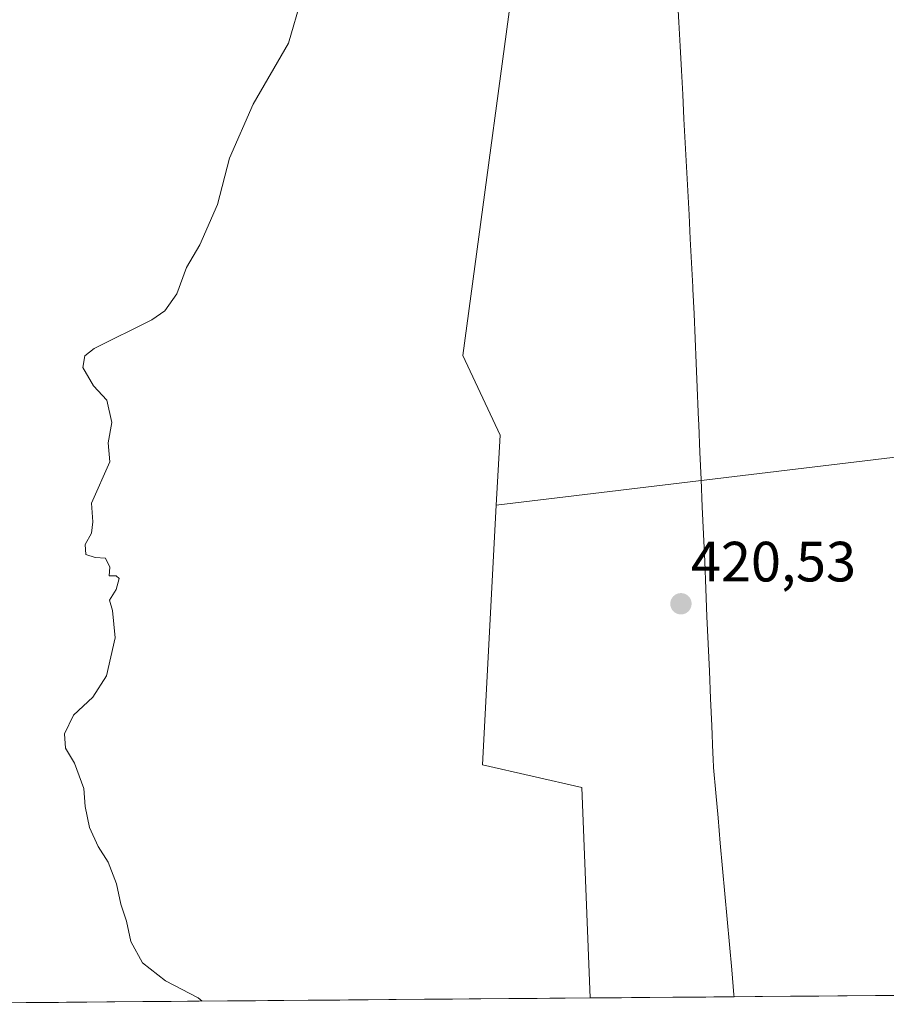
# Model space of a CAD drawing. Units: metres. Extents: x 556465 to 559912, y 4705529 to 4707870.
# Drawn here: x 556715 to 556868, y 4705530 to 4705704 of the extents above; entities that cross this region are included whole.
import ezdxf
from ezdxf.enums import TextEntityAlignment as Align

# ---------------------------------------------------------------- set-up
doc = ezdxf.new("R2010")
doc.units = ezdxf.units.M
doc.header["$MEASUREMENT"] = 0
for name, color, linetype, lineweight in [('Carátula', 7, 'Continuous', 5), ('Cultivos herbáceos CxS', 92, 'Continuous', 0), ('Cultivos leñosos CxS', 92, 'Continuous', 0), ('Curva de nivel normal', 36, 'Continuous', 0), ('Municipio', 9, 'Continuous', 13), ('Municipio CxS', 142, 'Continuous', 0), ('Punto de cota en terreno', 7, 'Continuous', 0), ('Rótulo de punto de cota en terreno', 19, 'Continuous', 0)]:
    doc.layers.add(name, color=color, linetype=linetype, lineweight=lineweight)
doc.styles.add('Arial', font='txt', dxfattribs={"height": 0.2})

# ---------------------------------------------------------------- blocks, each defined once
blk = doc.blocks.new('*U150')
at = {"layer": 'Cultivos herbáceos CxS', "color": 92, "linetype": 'Continuous', "lineweight": 0}
blk.add_polyline3d([(556804.08, 4705725.64, 421.78), (556793.16, 4705644.87, 420.97), (556799.74, 4705630.82, 420.87), (556799.08, 4705618.48, 420.61), (556796.65, 4705572.65, 420.8), (556814.16, 4705568.64, 420.63), (556815.67, 4705531.52, 420.48), (556680.46, 4705530.4, 418.23)], dxfattribs=at)
blk = doc.blocks.new('*U186')
at = {"layer": 'Curva de nivel normal', "color": 36, "linetype": 'Continuous', "lineweight": 0}
blk.add_polyline3d([(556764.7, 4705707.94, 420), (556762.42, 4705700, 420), (556756.19, 4705689.22, 420), (556752, 4705679.73, 420), (556749.86, 4705671.52, 420), (556746.74, 4705664.41, 420), (556744.42, 4705660.39, 420), (556742.69, 4705655.74, 420), (556740.55, 4705652.77, 420), (556738.28, 4705651.2, 420), (556728.11, 4705646.11, 420), (556726.43, 4705644.85, 420), (556726.1, 4705642.78, 420), (556727.98, 4705639.51, 420), (556730.32, 4705637.03, 420), (556731.19, 4705633.05, 420), (556730.56, 4705629.48, 420), (556730.88, 4705626.13, 420), (556727.61, 4705618.86, 420), (556727.86, 4705615.53, 420), (556727.61, 4705613.53, 420), (556726.53, 4705611.53, 420), (556726.61, 4705609.79, 420), (556728.28, 4705609.23, 420), (556730.08, 4705609.12, 420), (556730.83, 4705607.53, 420), (556730.75, 4705605.98, 420), (556732, 4705606.03, 420), (556732.48, 4705605.51, 420), (556732, 4705603.58, 420), (556730.78, 4705601.71, 420), (556731.3, 4705599.89, 420), (556731.78, 4705595.04, 420), (556730.28, 4705588.38, 420), (556727.88, 4705584.59, 420), (556724.42, 4705581.44, 420), (556722.86, 4705578.11, 420), (556723.01, 4705575.6, 420), (556724.63, 4705572.94, 420), (556726.28, 4705568.49, 420), (556726.5, 4705565.28, 420), (556727.28, 4705561.62, 420), (556728.77, 4705558.22, 420), (556730.54, 4705555.46, 420), (556732.05, 4705551.64, 420), (556732.79, 4705548.05, 420), (556733.8, 4705545.06, 420), (556734.56, 4705541.49, 420), (556736.61, 4705537.7, 420), (556740.68, 4705534.54, 420), (556746.44, 4705531.52, 420), (556747.15, 4705530.95, 420)], dxfattribs=at)
blk = doc.blocks.new('5PATER')
at = {"layer": 'Carátula', "linetype": 'Continuous', "lineweight": 5}
h = blk.add_hatch(color=250, dxfattribs=at)
edge = h.paths.add_edge_path()
edge.add_ellipse((0, 0.01), major_axis=(-1.33, -1.34), ratio=0.999422, start_angle=0, end_angle=360)

msp = doc.modelspace()

# ---------------------------------------------------------------- linework, layer by layer
at = {"layer": 'Cultivos herbáceos CxS', "color": 92, "linetype": 'Continuous', "lineweight": 0}
for points in [[(556906.2, 4705631.37, 420.56), (556799.08, 4705618.48, 420.61), (556799.08, 4705618.48, 420.61), (556799.74, 4705630.82, 420.87), (556793.16, 4705644.87, 420.97), (556804.08, 4705725.64, 421.78), (556830.22, 4705727.56, 421.92), (556883.54, 4705732.75, 422.21)], [(556804.08, 4705725.64, 421.78), (556793.16, 4705644.87, 420.97), (556799.74, 4705630.82, 420.87), (556799.08, 4705618.48, 420.61)], [(556804.08, 4705725.64, 421.78), (556793.16, 4705644.87, 420.97), (556799.74, 4705630.82, 420.87), (556799.08, 4705618.48, 420.61)], [(556996.55, 4705643.64, 419.64), (556909.73, 4705636.78, 420.51), (556906.2, 4705631.37, 420.56), (556799.08, 4705618.48, 420.61)], [(556799.08, 4705618.48, 420.61), (556796.65, 4705572.65, 420.8), (556814.16, 4705568.64, 420.63), (556815.67, 4705531.52, 420.48)], [(556815.67, 4705531.52, 420.48), (556680.46, 4705530.4, 418.23)]]:
    msp.add_polyline3d(points, dxfattribs=at)
at = {"layer": 'Cultivos leñosos CxS', "color": 92, "linetype": 'Continuous', "lineweight": 0}
msp.add_polyline3d([(556815.67, 4705531.52, 420.48), (556814.16, 4705568.64, 420.63), (556796.65, 4705572.65, 420.8), (556799.08, 4705618.48, 420.61), (556906.2, 4705631.37, 420.56), (556909.73, 4705636.78, 420.51), (556996.55, 4705643.64, 419.64), (556997.62, 4705643.73, 419.61), (557003.39, 4705590.24, 419.03), (557013.27, 4705581.66, 418.79), (557016.97, 4705544.66, 418.04), (557019.61, 4705533.21, 417.77), (556815.67, 4705531.52, 420.48)], close=True, dxfattribs=at)
for points in [[(556996.55, 4705643.64, 419.64), (556909.73, 4705636.78, 420.51), (556906.2, 4705631.37, 420.56), (556799.08, 4705618.48, 420.61)], [(556799.08, 4705618.48, 420.61), (556796.65, 4705572.65, 420.8), (556814.16, 4705568.64, 420.63), (556815.67, 4705531.52, 420.48)], [(557019.61, 4705533.21, 417.77), (556815.67, 4705531.52, 420.48)]]:
    msp.add_polyline3d(points, dxfattribs=at)
at = {"layer": 'Municipio', "color": 9, "linetype": 'Continuous', "lineweight": 13}
msp.add_polyline3d([(556831.1, 4705707.89, 421.7), (556831.32, 4705703.73, 421.61), (556831.54, 4705699.46, 421.52), (556831.77, 4705695.19, 421.46), (556831.99, 4705690.93, 421.41), (556832.22, 4705686.66, 421.35), (556832.44, 4705682.39, 421.29), (556832.66, 4705678.16, 421.24), (556832.89, 4705673.93, 421.18), (556833.11, 4705669.7, 421.13), (556833.33, 4705665.47, 421.09), (556833.56, 4705661.24, 421.06), (556833.78, 4705657.01, 421.04), (556833.8, 4705656.57, 421.04), (556833.99, 4705652.23, 421.04), (556834.18, 4705647.89, 421.03), (556834.36, 4705643.56, 421.07), (556834.55, 4705639.22, 421.01), (556834.74, 4705634.88, 420.88), (556834.74, 4705634.74, 420.88), (556834.83, 4705632.64, 420.82), (556835.04, 4705627.81, 420.72), (556835.25, 4705622.99, 420.66), (556835.45, 4705618.16, 420.61), (556835.66, 4705613.34, 420.59), (556835.87, 4705608.51, 420.54), (556836.08, 4705603.69, 420.52), (556836.28, 4705598.86, 420.51), (556836.49, 4705594.03, 420.44), (556836.7, 4705589.21, 420.38), (556836.91, 4705584.38, 420.38), (556837.11, 4705579.56, 420.44), (556837.32, 4705574.73, 420.6), (556837.36, 4705573.72, 420.64), (556837.43, 4705572.2, 420.63), (556837.83, 4705567.74, 420.57), (556838.23, 4705563.28, 420.52), (556838.63, 4705558.82, 420.49), (556839.03, 4705554.36, 420.46), (556839.44, 4705549.89, 420.47), (556839.84, 4705545.43, 420.47), (556840.24, 4705540.97, 420.46), (556840.64, 4705536.51, 420.46), (556841.04, 4705532.05, 420.46), (556841.07, 4705531.73, 420.45)], dxfattribs=at)
msp.add_polyline3d([(556831.1, 4705707.89, 421.7), (556831.32, 4705703.73, 421.61), (556831.54, 4705699.46, 421.52), (556831.77, 4705695.19, 421.46), (556831.99, 4705690.93, 421.41), (556832.22, 4705686.66, 421.35), (556832.44, 4705682.39, 421.29), (556832.66, 4705678.16, 421.24), (556832.89, 4705673.93, 421.18), (556833.11, 4705669.7, 421.13), (556833.33, 4705665.47, 421.09), (556833.56, 4705661.24, 421.06), (556833.78, 4705657.01, 421.04), (556833.8, 4705656.57, 421.04), (556833.99, 4705652.23, 421.04), (556834.18, 4705647.89, 421.03), (556834.36, 4705643.56, 421.07), (556834.55, 4705639.22, 421.01), (556834.74, 4705634.88, 420.88), (556834.74, 4705634.74, 420.88), (556834.83, 4705632.64, 420.82), (556835.04, 4705627.81, 420.72), (556835.25, 4705622.99, 420.66), (556835.45, 4705618.16, 420.61), (556835.66, 4705613.34, 420.59), (556835.87, 4705608.51, 420.54), (556836.08, 4705603.69, 420.52), (556836.28, 4705598.86, 420.51), (556836.49, 4705594.03, 420.44), (556836.7, 4705589.21, 420.38), (556836.91, 4705584.38, 420.38), (556837.11, 4705579.56, 420.44), (556837.32, 4705574.73, 420.6), (556837.36, 4705573.72, 420.64), (556837.43, 4705572.2, 420.63), (556837.83, 4705567.74, 420.57), (556838.23, 4705563.28, 420.52), (556838.63, 4705558.82, 420.49), (556839.03, 4705554.36, 420.46), (556839.44, 4705549.89, 420.47), (556839.84, 4705545.43, 420.47), (556840.24, 4705540.97, 420.46), (556840.64, 4705536.51, 420.46), (556841.04, 4705532.05, 420.46), (556841.07, 4705531.73, 420.45)], dxfattribs=at)
at = {"layer": 'Municipio CxS', "color": 142, "linetype": 'Continuous', "lineweight": 0}
for points in [[(556831.1, 4705707.89, 421.7), (556831.32, 4705703.73, 421.61), (556831.54, 4705699.46, 421.52), (556831.77, 4705695.19, 421.46), (556831.99, 4705690.93, 421.41), (556832.22, 4705686.66, 421.35), (556832.44, 4705682.39, 421.29), (556832.66, 4705678.16, 421.24), (556832.89, 4705673.93, 421.18), (556833.11, 4705669.7, 421.13), (556833.33, 4705665.47, 421.09), (556833.56, 4705661.24, 421.06), (556833.78, 4705657.01, 421.04), (556833.8, 4705656.57, 421.04), (556833.99, 4705652.23, 421.04), (556834.18, 4705647.89, 421.03), (556834.36, 4705643.56, 421.07), (556834.55, 4705639.22, 421.01), (556834.74, 4705634.88, 420.88), (556834.74, 4705634.74, 420.88), (556834.83, 4705632.64, 420.82), (556835.04, 4705627.81, 420.72), (556835.25, 4705622.99, 420.66), (556835.45, 4705618.16, 420.61), (556835.66, 4705613.34, 420.59), (556835.87, 4705608.51, 420.54), (556836.08, 4705603.69, 420.52), (556836.28, 4705598.86, 420.51), (556836.49, 4705594.03, 420.44), (556836.7, 4705589.21, 420.38), (556836.91, 4705584.38, 420.38), (556837.11, 4705579.56, 420.44), (556837.32, 4705574.73, 420.6), (556837.36, 4705573.72, 420.64), (556837.43, 4705572.2, 420.63), (556837.83, 4705567.74, 420.57), (556838.23, 4705563.28, 420.52), (556838.63, 4705558.82, 420.49), (556839.03, 4705554.36, 420.46), (556839.44, 4705549.89, 420.47), (556839.84, 4705545.43, 420.47), (556840.24, 4705540.97, 420.46), (556840.64, 4705536.51, 420.46), (556841.04, 4705532.05, 420.46), (556841.07, 4705531.73, 420.45), (556836.1, 4705531.69, 420.47), (556831.13, 4705531.65, 420.48), (556826.16, 4705531.61, 420.5), (556821.19, 4705531.57, 420.48), (556816.22, 4705531.53, 420.44), (556811.25, 4705531.48, 420.48), (556806.28, 4705531.44, 420.52), (556801.31, 4705531.4, 420.55), (556796.34, 4705531.36, 420.56), (556791.37, 4705531.32, 420.56), (556786.4, 4705531.28, 420.52), (556781.43, 4705531.24, 420.47), (556776.46, 4705531.2, 420.41), (556771.49, 4705531.16, 420.36), (556766.52, 4705531.11, 420.29), (556761.55, 4705531.07, 420.22), (556756.58, 4705531.03, 420.15), (556751.61, 4705530.99, 420.06), (556746.64, 4705530.95, 419.95), (556741.68, 4705530.91, 419.87), (556736.71, 4705530.87, 419.75), (556731.74, 4705530.83, 419.64), (556726.77, 4705530.79, 419.52), (556721.8, 4705530.74, 419.39), (556716.83, 4705530.7, 419.24), (556711.86, 4705530.66, 419.12)], [(556871.01, 4705531.98, 420.29), (556866.02, 4705531.94, 420.32), (556861.03, 4705531.9, 420.34), (556856.04, 4705531.86, 420.37), (556851.05, 4705531.81, 420.4), (556846.06, 4705531.77, 420.43), (556841.07, 4705531.73, 420.45), (556841.07, 4705531.73, 420.45), (556841.04, 4705532.05, 420.46), (556840.64, 4705536.51, 420.46), (556840.24, 4705540.97, 420.46), (556839.84, 4705545.43, 420.47), (556839.44, 4705549.89, 420.47), (556839.03, 4705554.36, 420.46), (556838.63, 4705558.82, 420.49), (556838.23, 4705563.28, 420.52), (556837.83, 4705567.74, 420.57), (556837.43, 4705572.2, 420.63), (556837.36, 4705573.72, 420.64), (556837.32, 4705574.73, 420.6), (556837.11, 4705579.56, 420.44), (556836.91, 4705584.38, 420.38), (556836.7, 4705589.21, 420.38), (556836.49, 4705594.03, 420.44), (556836.28, 4705598.86, 420.51), (556836.08, 4705603.69, 420.52), (556835.87, 4705608.51, 420.54), (556835.66, 4705613.34, 420.59), (556835.45, 4705618.16, 420.61), (556835.25, 4705622.99, 420.66), (556835.04, 4705627.81, 420.72), (556834.83, 4705632.64, 420.82), (556834.74, 4705634.74, 420.88), (556834.74, 4705634.88, 420.88), (556834.55, 4705639.22, 421.01), (556834.36, 4705643.56, 421.07), (556834.18, 4705647.89, 421.03), (556833.99, 4705652.23, 421.04), (556833.8, 4705656.57, 421.04), (556833.78, 4705657.01, 421.04), (556833.56, 4705661.24, 421.06), (556833.33, 4705665.47, 421.09), (556833.11, 4705669.7, 421.13), (556832.89, 4705673.93, 421.18), (556832.66, 4705678.16, 421.24), (556832.44, 4705682.39, 421.29), (556832.22, 4705686.66, 421.35), (556831.99, 4705690.93, 421.41), (556831.77, 4705695.19, 421.46), (556831.54, 4705699.46, 421.52), (556831.32, 4705703.73, 421.61), (556831.1, 4705707.89, 421.7)]]:
    msp.add_polyline3d(points, dxfattribs=at)

# ---------------------------------------------------------------- block references
at = {"layer": 'Cultivos herbáceos CxS', "color": 92, "linetype": 'Continuous', "lineweight": 0}
msp.add_blockref('*U150', (0, 0), dxfattribs=at)
at = {"layer": 'Curva de nivel normal', "color": 36, "linetype": 'Continuous', "lineweight": 0}
msp.add_blockref('*U186', (0, 0), dxfattribs=at)
at = {"layer": 'Punto de cota en terreno', "linetype": 'Continuous', "lineweight": 0}
msp.add_blockref('5PATER', (556831.68, 4705601.07, 420.53), dxfattribs=at)

# ---------------------------------------------------------------- texts
at = {"layer": 'Rótulo de punto de cota en terreno', "color": 19, "linetype": 'Continuous', "lineweight": 0, "style": 'Arial'}
msp.add_text('420,53', height=7, dxfattribs=at).set_placement((556833.44, 4705602.83), align=Align.BOTTOM_LEFT)

doc.saveas('drawing.dxf')
